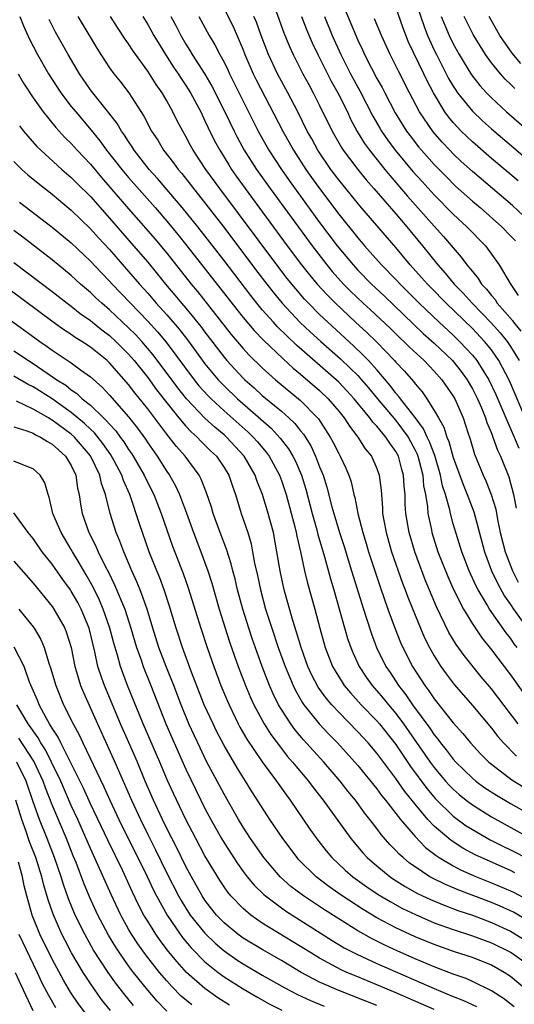
# Model space of a CAD drawing. Units: inches. Extents: x 2626328 to 2628000, y 1446000 to 1449000.
# Drawn here: x 2627224 to 2627275, y 1446434 to 1446537 of the extents above; entities that cross this region are included whole.
import ezdxf

# ---------------------------------------------------------------- set-up
doc = ezdxf.new("R2010")
doc.units = ezdxf.units.IN
doc.header["$MEASUREMENT"] = 0
doc.layers.add('LD26251446_2ft', color=245, linetype='Continuous')

msp = doc.modelspace()

# ---------------------------------------------------------------- linework, layer by layer
at = {"layer": 'LD26251446_2ft'}
for points, elevation in [([(2627249.92, 1446539), (2627251.27, 1446535.27), (2627251.85, 1446533.85), (2627252.24, 1446533), (2627253.25, 1446531), (2627253.86, 1446529.86), (2627254.33, 1446529), (2627255, 1446527.69), (2627256.32, 1446525), (2627257.29, 1446523.29), (2627257.48, 1446523), (2627258.12, 1446522.12), (2627258.99, 1446521), (2627259.89, 1446519.89), (2627260.69, 1446519), (2627263, 1446516.34), (2627264.13, 1446515), (2627265.77, 1446513), (2627267.37, 1446511), (2627268.15, 1446510.15), (2627269.1, 1446509), (2627270.04, 1446508.04), (2627270.98, 1446507), (2627273, 1446504.91), (2627273.9, 1446503.9), (2627274.64, 1446503), (2627274.79, 1446502.79), (2627275, 1446502.48), (2627275.91, 1446501)], 10266), ([(2627257, 1446539.29), (2627259, 1446534.51), (2627259.49, 1446533.49), (2627259.7, 1446533), (2627260.43, 1446531.57), (2627261, 1446530.5), (2627261.55, 1446529.55), (2627261.82, 1446529), (2627262.9, 1446526.9), (2627264.1, 1446525), (2627264.49, 1446524.49), (2627265.37, 1446523.37), (2627265.69, 1446523), (2627267, 1446521.52), (2627268.24, 1446520.24), (2627269.25, 1446519.25), (2627271, 1446517.68), (2627271.8, 1446517), (2627274.09, 1446515), (2627275, 1446514.06), (2627275.5, 1446513.51)], 10260), ([(2627264.92, 1446539), (2627265.94, 1446535.94), (2627266.31, 1446535), (2627267, 1446533.47), (2627267.23, 1446533), (2627268.51, 1446530.51), (2627269, 1446529.69), (2627269.27, 1446529.27), (2627269.46, 1446529), (2627271, 1446527.09), (2627272.07, 1446526.07), (2627273, 1446525.23), (2627277, 1446521.84)], 10254), ([(2627245, 1446537.78), (2627245.94, 1446535.94), (2627247, 1446533.5), (2627247.19, 1446533), (2627248.06, 1446531), (2627248.37, 1446530.37), (2627251.15, 1446525), (2627252.27, 1446523), (2627253.57, 1446521), (2627254.16, 1446520.16), (2627255, 1446519), (2627257, 1446516.33), (2627259, 1446513.82), (2627259.71, 1446513), (2627261.5, 1446511), (2627263, 1446509.48), (2627263.44, 1446509), (2627265.43, 1446507), (2627267.51, 1446505), (2627269, 1446503.64), (2627269.66, 1446503), (2627271, 1446501.56), (2627271.46, 1446501), (2627272.19, 1446499.81), (2627272.71, 1446499), (2627273.46, 1446497.46), (2627274.5, 1446495), (2627275.38, 1446493), (2627275.85, 1446491.85)], 10270), ([(2627275.79, 1446519.79), (2627273, 1446522.14), (2627271, 1446523.88), (2627270.42, 1446524.42), (2627269.84, 1446525), (2627269, 1446525.9), (2627268.5, 1446526.5), (2627268.13, 1446527), (2627266.92, 1446529), (2627266.25, 1446530.25), (2627265.92, 1446531), (2627264.32, 1446534.32), (2627263.76, 1446535.76), (2627263, 1446537.96)], 10256), ([(2627223.62, 1446537), (2627224.01, 1446536.01), (2627224.46, 1446535), (2627224.63, 1446534.63), (2627225.47, 1446533), (2627226.63, 1446531), (2627227.92, 1446529), (2627229, 1446527.58), (2627229.46, 1446527), (2627231.09, 1446525.09), (2627231.99, 1446523.99), (2627232.7, 1446523), (2627234.28, 1446521), (2627235, 1446520.15), (2627237.79, 1446517), (2627239, 1446515.59), (2627240.17, 1446514.17), (2627241.11, 1446513), (2627246.33, 1446506.33), (2627247, 1446505.5), (2627248.14, 1446504.14), (2627249.12, 1446503.12), (2627251.17, 1446501.17), (2627252.22, 1446500.22), (2627253, 1446499.59), (2627255, 1446497.86), (2627255.91, 1446497), (2627257, 1446495.71), (2627257.57, 1446495), (2627258.12, 1446494.12), (2627258.99, 1446493), (2627259.78, 1446491.78), (2627260.43, 1446491), (2627261, 1446489.72), (2627261.25, 1446489), (2627261.44, 1446487.44), (2627261.58, 1446485.58), (2627261.6, 1446485), (2627261.72, 1446484.28), (2627261.96, 1446483), (2627262.54, 1446481), (2627263.7, 1446477.7), (2627263.98, 1446477), (2627264.25, 1446476.25), (2627265, 1446474.36), (2627265.56, 1446473), (2627266, 1446472), (2627266.51, 1446471), (2627267, 1446470.11), (2627267.71, 1446469), (2627268.24, 1446468.24), (2627269.11, 1446467.11), (2627271, 1446464.93), (2627273, 1446462.54), (2627273.68, 1446461.68), (2627274.27, 1446461), (2627275.63, 1446459.63)], 10284), ([(2627275.79, 1446463), (2627275, 1446464.06), (2627273, 1446466.65), (2627271.93, 1446467.93), (2627270.15, 1446470.15), (2627269.31, 1446471.31), (2627268.55, 1446472.55), (2627267.24, 1446475.24), (2627266.07, 1446478.07), (2627264.96, 1446481), (2627264.38, 1446483), (2627264.05, 1446485), (2627263.98, 1446485.98), (2627263.95, 1446487), (2627263.86, 1446487.86), (2627263.8, 1446489), (2627263.62, 1446489.62), (2627263.26, 1446491), (2627263, 1446491.49), (2627262.36, 1446492.36), (2627261.95, 1446493), (2627261, 1446494.12), (2627260.56, 1446494.56), (2627260.26, 1446495), (2627258.62, 1446497), (2627257.85, 1446497.85), (2627257, 1446498.75), (2627256.74, 1446499), (2627252.6, 1446502.6), (2627251.57, 1446503.57), (2627250.57, 1446504.57), (2627250.17, 1446505), (2627249, 1446506.32), (2627248.43, 1446507), (2627247.8, 1446507.8), (2627245, 1446511.45), (2627242.24, 1446515), (2627240.62, 1446517), (2627238.04, 1446520.04), (2627237.17, 1446521), (2627235.59, 1446523), (2627235.37, 1446523.37), (2627235, 1446523.9), (2627234.58, 1446524.58), (2627234.26, 1446525), (2627233.8, 1446525.8), (2627232.93, 1446526.93), (2627231.25, 1446529), (2627231, 1446529.33), (2627229.85, 1446531), (2627228.68, 1446533), (2627227.36, 1446535.36), (2627226.67, 1446536.67)], 10282), ([(2627229.68, 1446537), (2627231.66, 1446533.66), (2627232.08, 1446533), (2627233, 1446531.62), (2627233.46, 1446531), (2627234.15, 1446530.15), (2627235.04, 1446529), (2627236.58, 1446526.58), (2627237.41, 1446525), (2627238.05, 1446524.05), (2627238.67, 1446523), (2627239.69, 1446521.69), (2627240.18, 1446521), (2627240.56, 1446520.56), (2627241.45, 1446519.45), (2627241.78, 1446519), (2627242.33, 1446518.33), (2627244.96, 1446514.96), (2627248.4, 1446510.4), (2627249.47, 1446509), (2627250.14, 1446508.14), (2627251.09, 1446507), (2627252.98, 1446504.98), (2627254.01, 1446504.01), (2627255.12, 1446503), (2627257.18, 1446501.18), (2627258.22, 1446500.22), (2627259, 1446499.43), (2627259.39, 1446499), (2627260.13, 1446498.13), (2627261.06, 1446497), (2627263, 1446494.72), (2627264.26, 1446493), (2627265, 1446491.63), (2627265.21, 1446491.21), (2627265.29, 1446491), (2627265.4, 1446490.6), (2627265.8, 1446489), (2627265.9, 1446487.9), (2627266.08, 1446487), (2627266.3, 1446485.7), (2627266.35, 1446485), (2627266.72, 1446483.28), (2627266.77, 1446483), (2627267.4, 1446481), (2627268.42, 1446478.42), (2627269.04, 1446477.04), (2627270.06, 1446475), (2627271, 1446473.46), (2627271.99, 1446471.99), (2627273, 1446470.75), (2627275, 1446468.11), (2627276.3, 1446466.3)], 10280), ([(2627275.68, 1446471), (2627275.38, 1446471.38), (2627275, 1446471.95), (2627274.53, 1446472.53), (2627272.81, 1446475), (2627272.55, 1446475.45), (2627271.6, 1446477), (2627271.39, 1446477.39), (2627270.66, 1446479), (2627269.91, 1446481), (2627269, 1446483.93), (2627268.7, 1446485), (2627268.63, 1446485.37), (2627268.17, 1446487), (2627267.88, 1446487.88), (2627267.66, 1446489), (2627267.06, 1446491.06), (2627266.5, 1446492.5), (2627266.26, 1446493), (2627265.87, 1446493.87), (2627265, 1446495.03), (2627263.48, 1446497), (2627263.28, 1446497.28), (2627263, 1446497.58), (2627262.39, 1446498.39), (2627261, 1446500.02), (2627260.13, 1446501), (2627259.58, 1446501.58), (2627258.55, 1446502.55), (2627255.85, 1446505), (2627255, 1446505.82), (2627253.83, 1446507), (2627253.43, 1446507.43), (2627252.5, 1446508.5), (2627251.6, 1446509.6), (2627250.53, 1446511), (2627244.54, 1446519), (2627243.09, 1446521), (2627241.76, 1446523), (2627241.49, 1446523.49), (2627241, 1446524.44), (2627240.67, 1446525), (2627240.09, 1446526.09), (2627239.65, 1446527), (2627239, 1446528.17), (2627238.51, 1446529), (2627237.88, 1446529.88), (2627237, 1446531.28), (2627235.44, 1446533.44), (2627235, 1446534.12), (2627234.63, 1446534.63), (2627233.83, 1446535.83), (2627233.09, 1446537)], 10278), ([(2627236.48, 1446537), (2627237, 1446536.17), (2627237.64, 1446535), (2627238.87, 1446533), (2627239.7, 1446531.7), (2627240.18, 1446531), (2627240.49, 1446530.49), (2627241, 1446529.77), (2627241.48, 1446529), (2627242.55, 1446527), (2627242.69, 1446526.69), (2627243, 1446526.09), (2627243.34, 1446525.34), (2627244, 1446524), (2627244.55, 1446523), (2627245, 1446522.29), (2627245.48, 1446521.48), (2627245.79, 1446521), (2627246.28, 1446520.28), (2627247.2, 1446519), (2627251.62, 1446513), (2627253.12, 1446511), (2627253.95, 1446509.95), (2627254.75, 1446509), (2627255.83, 1446507.83), (2627256.65, 1446507), (2627258.77, 1446505), (2627259.94, 1446503.94), (2627260.96, 1446502.96), (2627262.85, 1446501), (2627263, 1446500.82), (2627263.88, 1446499.88), (2627264.82, 1446498.82), (2627265, 1446498.55), (2627265.73, 1446497.73), (2627266.23, 1446497), (2627267, 1446495.77), (2627267.44, 1446495), (2627268.02, 1446494.02), (2627268.33, 1446493), (2627268.54, 1446492.54), (2627269, 1446490.87), (2627270.03, 1446488.03), (2627270.47, 1446487), (2627271.16, 1446485.16), (2627272.28, 1446481), (2627273.02, 1446479), (2627273.65, 1446477.65), (2627274.37, 1446476.37), (2627275, 1446475.49), (2627275.32, 1446475), (2627276.85, 1446472.85)], 10276), ([(2627239.43, 1446537), (2627239.97, 1446535.97), (2627240.46, 1446535), (2627241, 1446534.08), (2627241.43, 1446533.43), (2627241.67, 1446533), (2627242.97, 1446530.97), (2627243.71, 1446529.71), (2627245.08, 1446527), (2627246.05, 1446525), (2627246.37, 1446524.37), (2627247.12, 1446523), (2627248.39, 1446521), (2627249.81, 1446519), (2627254.21, 1446513), (2627255.75, 1446511), (2627256.32, 1446510.32), (2627257.51, 1446509), (2627258.25, 1446508.25), (2627259.57, 1446507), (2627260.32, 1446506.32), (2627262.38, 1446504.38), (2627263.39, 1446503.39), (2627263.82, 1446503), (2627264.41, 1446502.41), (2627265.94, 1446501), (2627267, 1446499.9), (2627267.8, 1446499), (2627269, 1446497.26), (2627269.15, 1446497), (2627270.03, 1446495), (2627270.54, 1446493.46), (2627270.78, 1446492.78), (2627271.22, 1446491.22), (2627272.14, 1446489), (2627272.42, 1446488.42), (2627272.98, 1446486.98), (2627273.44, 1446485.44), (2627273.63, 1446484.37), (2627273.92, 1446483), (2627274.43, 1446481), (2627275.2, 1446479), (2627275.81, 1446477.81)], 10274), ([(2627242.34, 1446537), (2627243.45, 1446535), (2627244.04, 1446534.04), (2627244.56, 1446533), (2627245, 1446532.2), (2627245.4, 1446531.4), (2627245.57, 1446531), (2627248.58, 1446525), (2627249.69, 1446523), (2627251.01, 1446521), (2627251.83, 1446519.83), (2627255, 1446515.45), (2627256.83, 1446513), (2627258.5, 1446511), (2627259, 1446510.46), (2627260.44, 1446509), (2627261.76, 1446507.76), (2627264.82, 1446504.82), (2627265.84, 1446503.84), (2627267, 1446502.82), (2627268.92, 1446501), (2627269.84, 1446499.84), (2627270.44, 1446499), (2627271, 1446498.05), (2627271.36, 1446497.36), (2627271.54, 1446497), (2627271.96, 1446496.04), (2627272.39, 1446495), (2627272.53, 1446494.53), (2627273, 1446493.4), (2627273.15, 1446493), (2627273.62, 1446491.62), (2627273.93, 1446491), (2627274.82, 1446488.82), (2627275.3, 1446487), (2627275.57, 1446485.56)], 10272), ([(2627276.68, 1446494.68), (2627274.89, 1446498.89), (2627273.78, 1446501), (2627273.47, 1446501.47), (2627273, 1446502.11), (2627272.28, 1446503), (2627271, 1446504.34), (2627268.25, 1446507), (2627266.64, 1446508.64), (2627266.29, 1446509), (2627265.69, 1446509.69), (2627264.5, 1446511), (2627263, 1446512.82), (2627259.2, 1446517.2), (2627257, 1446519.9), (2627256.18, 1446521), (2627254.81, 1446523), (2627254.18, 1446524.18), (2627253.71, 1446525), (2627252.71, 1446527), (2627251.67, 1446529), (2627250.59, 1446531), (2627249.66, 1446533), (2627248.88, 1446535), (2627248.38, 1446536.38), (2627248.13, 1446537)], 10268), ([(2627253.12, 1446537), (2627253.64, 1446535.64), (2627254.23, 1446534.23), (2627254.81, 1446533), (2627256.22, 1446530.22), (2627256.91, 1446529), (2627257.91, 1446527), (2627258.25, 1446526.25), (2627258.95, 1446524.95), (2627259.71, 1446523.71), (2627260.22, 1446523), (2627261.83, 1446521), (2627262.36, 1446520.36), (2627264.21, 1446518.21), (2627267, 1446515.06), (2627267.98, 1446513.98), (2627269, 1446512.78), (2627269.83, 1446511.83), (2627270.43, 1446511), (2627271, 1446510.3), (2627271.6, 1446509.6), (2627271.97, 1446509), (2627272.48, 1446508.48), (2627273, 1446507.79), (2627273.37, 1446507.37), (2627273.6, 1446507), (2627275.19, 1446505.19), (2627275.31, 1446505), (2627276.07, 1446504.07)], 10264), ([(2627255.52, 1446537), (2627256.33, 1446535), (2627257.22, 1446533), (2627258.24, 1446531), (2627259.22, 1446529.22), (2627260.58, 1446526.58), (2627261.3, 1446525.3), (2627261.48, 1446525), (2627262.1, 1446524.1), (2627262.92, 1446523), (2627264.78, 1446520.78), (2627265.73, 1446519.73), (2627267, 1446518.32), (2627269, 1446516.32), (2627270.43, 1446515), (2627272.36, 1446513), (2627273, 1446512.14), (2627273.82, 1446511), (2627274.95, 1446509.05), (2627275.81, 1446507.81)], 10262), ([(2627277, 1446515.54), (2627275.21, 1446517.21), (2627271, 1446520.77), (2627269.83, 1446521.83), (2627269, 1446522.62), (2627268.63, 1446523), (2627267.84, 1446523.84), (2627266.91, 1446524.91), (2627265.45, 1446527), (2627264.4, 1446529), (2627263.26, 1446531.26), (2627263, 1446531.82), (2627262.39, 1446533), (2627261.49, 1446535), (2627260.76, 1446536.76)], 10258), ([(2627267.73, 1446537), (2627268.1, 1446536.1), (2627268.58, 1446535), (2627269, 1446534.12), (2627269.61, 1446533), (2627270.13, 1446532.13), (2627270.9, 1446530.9), (2627271.78, 1446529.78), (2627272.49, 1446529), (2627273, 1446528.47), (2627274.59, 1446527), (2627278.03, 1446524.03)], 10252), ([(2627275.45, 1446529.45), (2627275, 1446529.91), (2627274.44, 1446530.44), (2627273.94, 1446531), (2627273, 1446532.13), (2627272.36, 1446533), (2627271.09, 1446535.09), (2627270.13, 1446537)], 10250), ([(2627276.09, 1446532.09), (2627275.18, 1446533.17), (2627273.88, 1446535), (2627273.55, 1446535.55), (2627272.75, 1446537)], 10248), ([(2627223.43, 1446531), (2627224.01, 1446530.01), (2627225, 1446528.49), (2627226.06, 1446527), (2627227.38, 1446525.38), (2627228.34, 1446524.34), (2627229, 1446523.71), (2627229.63, 1446523), (2627231, 1446521.53), (2627232.16, 1446520.16), (2627235, 1446516.88), (2627236.82, 1446514.82), (2627237.74, 1446513.74), (2627239, 1446512.22), (2627241.57, 1446509), (2627242.22, 1446508.22), (2627245.74, 1446503.74), (2627247, 1446502.26), (2627247.6, 1446501.6), (2627249, 1446500.23), (2627250.39, 1446499), (2627253, 1446496.82), (2627254.79, 1446495), (2627254.89, 1446494.89), (2627256.12, 1446493), (2627256.43, 1446492.43), (2627257, 1446491.28), (2627257.17, 1446491), (2627257.75, 1446489.75), (2627258.07, 1446489), (2627258.3, 1446488.3), (2627258.6, 1446487), (2627258.69, 1446486.69), (2627259.01, 1446484.99), (2627259.52, 1446483), (2627259.88, 1446481.88), (2627260.13, 1446481), (2627261.33, 1446477.33), (2627262.14, 1446475), (2627262.92, 1446472.92), (2627263.49, 1446471.49), (2627263.72, 1446471), (2627264.74, 1446469), (2627266.02, 1446467), (2627266.45, 1446466.45), (2627267, 1446465.61), (2627269, 1446463.1), (2627269.99, 1446461.99), (2627270.8, 1446461), (2627271.86, 1446459.86), (2627272.72, 1446459), (2627273, 1446458.77), (2627275.14, 1446457.14), (2627276.38, 1446456.38)], 10286), ([(2627223.56, 1446525.56), (2627224.01, 1446525), (2627224.46, 1446524.46), (2627225.4, 1446523.4), (2627225.82, 1446523), (2627228.02, 1446521), (2627229, 1446520.16), (2627229.57, 1446519.57), (2627231, 1446518.15), (2627233, 1446515.91), (2627235.28, 1446513.28), (2627237, 1446511.28), (2627238.04, 1446510.04), (2627238.88, 1446509), (2627239.85, 1446507.85), (2627240.55, 1446507), (2627241, 1446506.48), (2627242.56, 1446504.56), (2627243, 1446503.96), (2627245, 1446501.34), (2627245.29, 1446501), (2627247, 1446499.16), (2627247.17, 1446499), (2627248.15, 1446498.15), (2627249, 1446497.36), (2627251, 1446495.69), (2627251.77, 1446495), (2627252.41, 1446494.41), (2627253, 1446493.64), (2627253.3, 1446493.3), (2627254.07, 1446492.07), (2627254.57, 1446491), (2627255, 1446489.9), (2627255.37, 1446489), (2627255.76, 1446487.76), (2627256.29, 1446485.71), (2627257.09, 1446483), (2627257.56, 1446481.56), (2627258.36, 1446479), (2627259.59, 1446475), (2627259.89, 1446474.11), (2627260.43, 1446472.43), (2627260.97, 1446471), (2627261.95, 1446469), (2627262.38, 1446468.38), (2627263.28, 1446467), (2627264.04, 1446466.04), (2627264.73, 1446465), (2627266.54, 1446462.54), (2627267, 1446461.85), (2627267.39, 1446461.39), (2627267.67, 1446461), (2627268.27, 1446460.27), (2627269, 1446459.3), (2627269.27, 1446459), (2627271, 1446457.3), (2627271.36, 1446457), (2627272.31, 1446456.31), (2627273.52, 1446455.52), (2627275, 1446454.66), (2627277, 1446453.55)], 10288), ([(2627223, 1446521.82), (2627223.82, 1446521), (2627224.44, 1446520.44), (2627225.54, 1446519.54), (2627227, 1446518.41), (2627229, 1446516.74), (2627231, 1446514.79), (2627231.84, 1446513.84), (2627233, 1446512.6), (2627235, 1446510.32), (2627236.14, 1446509), (2627237, 1446508.04), (2627237.9, 1446507), (2627239, 1446505.79), (2627240.29, 1446504.29), (2627241.17, 1446503.17), (2627243, 1446500.65), (2627244.38, 1446499), (2627244.68, 1446498.68), (2627245, 1446498.35), (2627246.42, 1446497), (2627249.93, 1446493.93), (2627250.89, 1446492.89), (2627251.76, 1446491.76), (2627252.2, 1446491), (2627252.47, 1446490.47), (2627253.1, 1446489), (2627253.55, 1446487.55), (2627254.22, 1446485), (2627254.71, 1446483.29), (2627254.82, 1446482.82), (2627255.52, 1446480.48), (2627256.16, 1446478.16), (2627256.51, 1446477), (2627257.94, 1446471.94), (2627258.26, 1446471), (2627258.47, 1446470.47), (2627259.14, 1446469), (2627259.88, 1446467.88), (2627260.51, 1446467), (2627261, 1446466.46), (2627261.67, 1446465.67), (2627262.21, 1446465), (2627263, 1446464.07), (2627263.8, 1446463), (2627266.58, 1446459), (2627267, 1446458.43), (2627268.2, 1446457), (2627268.58, 1446456.58), (2627269, 1446456.15), (2627269.61, 1446455.61), (2627270.35, 1446455), (2627271, 1446454.51), (2627273, 1446453.27), (2627277, 1446451.09)], 10290), ([(2627223.58, 1446517.58), (2627227, 1446514.96), (2627229, 1446513.3), (2627231, 1446511.4), (2627232.16, 1446510.16), (2627233, 1446509.31), (2627233.27, 1446509), (2627237, 1446505.12), (2627238.02, 1446504.02), (2627238.93, 1446502.93), (2627241.86, 1446499), (2627242.37, 1446498.37), (2627243.32, 1446497.32), (2627243.64, 1446497), (2627245, 1446495.75), (2627247.52, 1446493.52), (2627248.05, 1446493), (2627248.5, 1446492.5), (2627249.42, 1446491.42), (2627249.72, 1446491), (2627250.8, 1446489), (2627251, 1446488.47), (2627251.49, 1446487), (2627252.41, 1446483.59), (2627252.55, 1446483), (2627252.62, 1446482.62), (2627253, 1446481), (2627253.43, 1446479), (2627253.73, 1446477.73), (2627254.49, 1446475), (2627255.02, 1446473), (2627255.59, 1446471), (2627256.37, 1446469), (2627257.35, 1446467.35), (2627257.59, 1446467), (2627258.23, 1446466.23), (2627259.36, 1446465), (2627261, 1446463.32), (2627261.27, 1446463), (2627263, 1446460.82), (2627264.53, 1446458.53), (2627266.22, 1446456.22), (2627267.14, 1446455.14), (2627269, 1446453.33), (2627270.34, 1446452.34), (2627271, 1446451.93), (2627272.87, 1446450.87), (2627274.2, 1446450.2), (2627275, 1446449.82), (2627277, 1446448.81)], 10292), ([(2627275.43, 1446447.43), (2627275, 1446447.64), (2627271.91, 1446449), (2627271.3, 1446449.3), (2627270, 1446450), (2627268.78, 1446450.78), (2627267, 1446452.3), (2627266.34, 1446453), (2627265, 1446454.58), (2627263.93, 1446455.93), (2627263, 1446457.27), (2627261, 1446459.93), (2627260.08, 1446461), (2627259, 1446462.17), (2627257, 1446464.21), (2627256.27, 1446465), (2627255.69, 1446465.69), (2627254.85, 1446466.85), (2627254.16, 1446468.16), (2627253.78, 1446469), (2627253.06, 1446471), (2627252.59, 1446472.59), (2627252.2, 1446473.8), (2627251.29, 1446477), (2627250.86, 1446479), (2627250.54, 1446481), (2627250.16, 1446483), (2627249.63, 1446485), (2627249.02, 1446487), (2627248.44, 1446488.44), (2627248.25, 1446489), (2627247.11, 1446491), (2627245.25, 1446493), (2627245, 1446493.22), (2627244.02, 1446494.02), (2627242.98, 1446494.98), (2627241.06, 1446497), (2627240.14, 1446498.14), (2627237.59, 1446501.59), (2627236.38, 1446503), (2627235.72, 1446503.72), (2627235, 1446504.44), (2627233, 1446506.32), (2627232.19, 1446507), (2627231.57, 1446507.57), (2627231, 1446508.12), (2627229.97, 1446509), (2627229, 1446509.89), (2627227, 1446511.53), (2627223.92, 1446513.92), (2627223, 1446514.62)], 10294), ([(2627223, 1446511.26), (2627227, 1446508.21), (2627228.56, 1446507), (2627229, 1446506.68), (2627229.93, 1446505.93), (2627231, 1446505.19), (2627232.21, 1446504.21), (2627233, 1446503.62), (2627233.67, 1446503), (2627235, 1446501.67), (2627235.59, 1446501), (2627237, 1446499.22), (2627237.93, 1446497.93), (2627239, 1446496.56), (2627240.26, 1446495), (2627241, 1446494.14), (2627241.55, 1446493.55), (2627242.17, 1446493), (2627242.56, 1446492.56), (2627243, 1446492.15), (2627243.57, 1446491.57), (2627244.19, 1446491), (2627245, 1446489.82), (2627245.49, 1446489), (2627245.87, 1446487.87), (2627246.19, 1446487), (2627246.8, 1446485), (2627247.47, 1446483), (2627247.83, 1446481.83), (2627247.99, 1446481), (2627248.2, 1446479.8), (2627248.5, 1446478.5), (2627248.8, 1446477), (2627249.35, 1446475), (2627250, 1446473), (2627250.68, 1446471), (2627251.38, 1446469), (2627252.22, 1446467), (2627252.47, 1446466.47), (2627253.21, 1446465.21), (2627253.36, 1446465), (2627254.96, 1446463), (2627255.94, 1446461.94), (2627256.86, 1446461), (2627258.68, 1446459), (2627259, 1446458.63), (2627261, 1446456.2), (2627261.5, 1446455.5), (2627261.91, 1446455), (2627263.47, 1446453), (2627265, 1446451.2), (2627266.08, 1446450.08), (2627267.21, 1446449.21), (2627267.53, 1446449), (2627269, 1446448.13), (2627269.74, 1446447.74), (2627271.42, 1446447), (2627273, 1446446.37), (2627275, 1446445.53), (2627275.36, 1446445.36), (2627276.67, 1446444.67)], 10296), ([(2627277, 1446442.3), (2627275.29, 1446443.29), (2627275, 1446443.43), (2627273.92, 1446443.92), (2627273, 1446444.3), (2627269.59, 1446445.59), (2627268.18, 1446446.18), (2627266.84, 1446446.84), (2627266.56, 1446447), (2627265, 1446448.03), (2627264.43, 1446448.43), (2627263.74, 1446449), (2627263.35, 1446449.35), (2627263, 1446449.75), (2627262.37, 1446450.37), (2627261.44, 1446451.44), (2627261, 1446452.06), (2627260.28, 1446453), (2627259.7, 1446453.7), (2627258.76, 1446455), (2627257.96, 1446455.96), (2627257.14, 1446457), (2627255.43, 1446459), (2627253.32, 1446461.32), (2627252.41, 1446462.4), (2627251.98, 1446463), (2627251, 1446464.51), (2627250.71, 1446465), (2627250.13, 1446466.13), (2627249.75, 1446467), (2627248.99, 1446469), (2627247.94, 1446471.94), (2627247.58, 1446473), (2627246.95, 1446475), (2627246.41, 1446477), (2627246.15, 1446478.15), (2627245.91, 1446479), (2627245.74, 1446479.74), (2627245.26, 1446481.26), (2627244.58, 1446483), (2627243.86, 1446485), (2627243.67, 1446485.67), (2627243.17, 1446487.17), (2627242.6, 1446488.6), (2627242.38, 1446489), (2627240.91, 1446491), (2627240.01, 1446492.01), (2627239.26, 1446493), (2627239, 1446493.31), (2627237, 1446495.94), (2627235.64, 1446497.64), (2627235, 1446498.5), (2627233, 1446500.77), (2627232.74, 1446501), (2627231, 1446502.4), (2627230.09, 1446503), (2627229.42, 1446503.42), (2627229, 1446503.72), (2627228.22, 1446504.22), (2627227.11, 1446505), (2627222.46, 1446508.45)], 10298), ([(2627220.17, 1446507), (2627225.7, 1446503), (2627226.48, 1446502.48), (2627227, 1446502.09), (2627229, 1446500.75), (2627229.98, 1446500.02), (2627231, 1446499.29), (2627232.22, 1446498.22), (2627233, 1446497.38), (2627235, 1446495.1), (2627235.93, 1446493.93), (2627236.77, 1446492.77), (2627237, 1446492.4), (2627238, 1446491), (2627239, 1446489.4), (2627239.27, 1446489), (2627239.9, 1446487.9), (2627240.32, 1446487), (2627241.05, 1446485.05), (2627241.79, 1446483), (2627242.56, 1446481), (2627243.29, 1446479), (2627243.72, 1446477.72), (2627244.5, 1446475), (2627245.12, 1446473), (2627245.58, 1446471.58), (2627246.09, 1446470.09), (2627246.49, 1446469), (2627247.25, 1446467), (2627247.77, 1446465.77), (2627248.12, 1446465), (2627249.19, 1446463), (2627249.89, 1446461.89), (2627251, 1446460.41), (2627251.62, 1446459.62), (2627252.18, 1446459), (2627252.54, 1446458.54), (2627253.83, 1446457), (2627254.33, 1446456.33), (2627255.38, 1446455), (2627258.27, 1446451), (2627259.52, 1446449.52), (2627260, 1446449), (2627261, 1446448.14), (2627262.39, 1446447), (2627262.75, 1446446.75), (2627263.98, 1446445.98), (2627265.26, 1446445.26), (2627266.62, 1446444.62), (2627268.03, 1446444.03), (2627269.49, 1446443.49), (2627271, 1446442.98), (2627273, 1446442.23), (2627275, 1446441.31), (2627277, 1446440.1)], 10300), ([(2627223, 1446502.02), (2627224.51, 1446501), (2627225, 1446500.7), (2627227.48, 1446499), (2627228.42, 1446498.42), (2627229, 1446497.94), (2627229.57, 1446497.57), (2627230.15, 1446497), (2627231, 1446496.32), (2627232.37, 1446495), (2627232.7, 1446494.7), (2627233, 1446494.33), (2627233.65, 1446493.65), (2627234.12, 1446493), (2627234.5, 1446492.5), (2627235, 1446491.69), (2627235.29, 1446491.29), (2627235.47, 1446491), (2627236.63, 1446489), (2627237, 1446488.22), (2627237.63, 1446487), (2627238.41, 1446485), (2627239, 1446483.28), (2627239.6, 1446481.6), (2627240.71, 1446478.71), (2627241.24, 1446477.24), (2627242.56, 1446473), (2627243.22, 1446471), (2627243.92, 1446469), (2627244.67, 1446467), (2627245.36, 1446465.36), (2627245.52, 1446465), (2627246.49, 1446463), (2627246.66, 1446462.66), (2627247.39, 1446461.39), (2627249, 1446459.02), (2627250.49, 1446457), (2627251.53, 1446455.53), (2627251.93, 1446455), (2627253.99, 1446451.99), (2627254.82, 1446450.82), (2627255.7, 1446449.7), (2627256.29, 1446449), (2627257.69, 1446447.69), (2627258.49, 1446447), (2627259.95, 1446445.95), (2627261.15, 1446445.15), (2627262.4, 1446444.4), (2627263.69, 1446443.69), (2627265.04, 1446443.04), (2627267, 1446442.2), (2627269, 1446441.49), (2627271, 1446440.84), (2627272.33, 1446440.33), (2627273, 1446440.09), (2627275.07, 1446439.07), (2627277, 1446437.73)], 10302), ([(2627278.03, 1446434.03), (2627275, 1446436.57), (2627274.34, 1446437), (2627273, 1446437.75), (2627271, 1446438.54), (2627269.14, 1446439.14), (2627267, 1446439.9), (2627265, 1446440.72), (2627263, 1446441.65), (2627261, 1446442.72), (2627259.58, 1446443.58), (2627257.37, 1446445), (2627255.98, 1446445.98), (2627254.64, 1446447), (2627252.81, 1446448.81), (2627252.64, 1446449), (2627251.14, 1446451), (2627249.8, 1446453), (2627247.91, 1446455.91), (2627247.25, 1446457), (2627246.38, 1446458.38), (2627245, 1446460.74), (2627244.22, 1446462.22), (2627243.84, 1446463), (2627242.93, 1446465), (2627241.59, 1446468.41), (2627240.63, 1446471), (2627239.97, 1446473), (2627239.3, 1446475.3), (2627238.74, 1446477), (2627238.26, 1446478.26), (2627237.95, 1446479), (2627237.16, 1446481), (2627236.45, 1446483), (2627236.19, 1446483.81), (2627235.12, 1446487), (2627234.45, 1446488.45), (2627234.29, 1446489), (2627233.5, 1446490.5), (2627233.14, 1446491.14), (2627232.31, 1446492.31), (2627231.43, 1446493.43), (2627231, 1446493.81), (2627230.4, 1446494.4), (2627229, 1446495.56), (2627227, 1446496.98), (2627225, 1446498.26), (2627224.49, 1446498.49), (2627223, 1446499.37)], 10304), ([(2627275.38, 1446433.38), (2627274.26, 1446434.26), (2627273, 1446435.08), (2627271, 1446436.06), (2627270.35, 1446436.35), (2627269, 1446436.81), (2627267, 1446437.59), (2627265, 1446438.43), (2627263.21, 1446439.21), (2627261.84, 1446439.84), (2627260.5, 1446440.5), (2627259, 1446441.35), (2627257, 1446442.59), (2627255.53, 1446443.53), (2627253.31, 1446445), (2627252, 1446446), (2627250.88, 1446447), (2627249.18, 1446449), (2627247.78, 1446451), (2627247, 1446452.19), (2627246.51, 1446453), (2627245, 1446455.63), (2627243.14, 1446459.14), (2627242.48, 1446460.48), (2627241.3, 1446463), (2627240.49, 1446465), (2627239.73, 1446467), (2627238.93, 1446469), (2627238.16, 1446471), (2627237.54, 1446473), (2627236.94, 1446475), (2627236.2, 1446477), (2627235.86, 1446477.86), (2627235.34, 1446479), (2627234.5, 1446481), (2627234.09, 1446482.09), (2627233.7, 1446483), (2627233.06, 1446485), (2627232.57, 1446487), (2627232.15, 1446488.15), (2627231.99, 1446489), (2627231.02, 1446491.02), (2627229.34, 1446493), (2627229, 1446493.31), (2627227, 1446494.78), (2627226.85, 1446494.85), (2627226.62, 1446495), (2627225, 1446495.93), (2627223.26, 1446496.74)], 10306), ([(2627223, 1446494.05), (2627224.35, 1446493.65), (2627225, 1446493.4), (2627225.24, 1446493.24), (2627225.77, 1446493), (2627226.52, 1446492.52), (2627227, 1446492.27), (2627227.65, 1446491.65), (2627228.4, 1446491), (2627229, 1446490.01), (2627229.47, 1446489), (2627229.66, 1446487.66), (2627229.81, 1446487), (2627229.96, 1446485.96), (2627230.13, 1446485), (2627230.84, 1446483), (2627231.58, 1446481.58), (2627231.82, 1446481), (2627232.59, 1446479.41), (2627232.88, 1446478.88), (2627233.54, 1446477.54), (2627234.28, 1446475.72), (2627234.59, 1446475), (2627235.25, 1446473), (2627235.83, 1446471), (2627236.3, 1446469.7), (2627236.53, 1446469), (2627237.33, 1446467), (2627238.89, 1446463), (2627239.76, 1446461), (2627241, 1446458.25), (2627242.58, 1446455), (2627243, 1446454.16), (2627243.62, 1446453), (2627244.73, 1446451), (2627245, 1446450.55), (2627246.4, 1446448.4), (2627247, 1446447.56), (2627247.43, 1446447), (2627248.14, 1446446.14), (2627249.15, 1446445.15), (2627249.32, 1446445), (2627251.43, 1446443.43), (2627256.33, 1446440.33), (2627257.58, 1446439.58), (2627258.89, 1446438.89), (2627261, 1446437.93), (2627267, 1446435.32), (2627269, 1446434.49), (2627270.07, 1446434.07), (2627271.43, 1446433.43)], 10308), ([(2627267, 1446433.13), (2627262.91, 1446434.91), (2627261, 1446435.71), (2627259, 1446436.52), (2627257.87, 1446437), (2627257.27, 1446437.27), (2627255, 1446438.5), (2627254.16, 1446439), (2627253, 1446439.72), (2627249, 1446442.16), (2627247.79, 1446443), (2627247, 1446443.67), (2627245.72, 1446445), (2627245.39, 1446445.39), (2627245, 1446445.94), (2627244.58, 1446446.58), (2627243, 1446449.19), (2627242.04, 1446451), (2627241, 1446453), (2627239.7, 1446455.7), (2627239.08, 1446457.08), (2627238.27, 1446459), (2627236.52, 1446463), (2627234.89, 1446467), (2627234.14, 1446469), (2627233.83, 1446470.17), (2627233.45, 1446471.45), (2627233.05, 1446473), (2627232.35, 1446475), (2627231.95, 1446475.95), (2627231.3, 1446477.3), (2627230.57, 1446478.57), (2627230.31, 1446479), (2627229.84, 1446479.84), (2627229.12, 1446481), (2627229, 1446481.23), (2627227.93, 1446483), (2627227.08, 1446485), (2627226.7, 1446486.7), (2627226.57, 1446487), (2627226.22, 1446488.22), (2627225.73, 1446489), (2627225, 1446489.68), (2627223.91, 1446490.09), (2627223, 1446490.48)], 10310), ([(2627261, 1446433.55), (2627257, 1446435.09), (2627255, 1446435.99), (2627253.08, 1446437), (2627251, 1446438.23), (2627249, 1446439.38), (2627247, 1446440.59), (2627246.44, 1446441), (2627245, 1446442.19), (2627244.22, 1446443), (2627243, 1446444.56), (2627242.71, 1446445), (2627241.59, 1446447), (2627241, 1446448.09), (2627240.04, 1446450.04), (2627239, 1446452.06), (2627238.54, 1446453), (2627237.61, 1446455), (2627236.75, 1446457), (2627235.93, 1446459), (2627235.04, 1446461.04), (2627234.16, 1446463), (2627232.46, 1446467), (2627232.21, 1446467.79), (2627231.79, 1446469), (2627231.46, 1446470.54), (2627230.86, 1446473), (2627230.04, 1446475), (2627229.68, 1446475.68), (2627229, 1446476.88), (2627228.92, 1446477), (2627228.1, 1446478.1), (2627227, 1446479.69), (2627225.96, 1446481), (2627225, 1446482.38), (2627224.5, 1446483), (2627223, 1446485.08)], 10312), ([(2627223, 1446480.02), (2627225, 1446477.7), (2627227, 1446475.26), (2627227.18, 1446475), (2627228.31, 1446473), (2627228.51, 1446472.51), (2627228.97, 1446471), (2627229.38, 1446469), (2627229.55, 1446468.45), (2627229.97, 1446467), (2627230.27, 1446466.27), (2627231.73, 1446463), (2627232.77, 1446460.77), (2627233.56, 1446459), (2627235.32, 1446455), (2627236.23, 1446453), (2627237, 1446451.41), (2627237.81, 1446449.81), (2627239, 1446447.39), (2627240.23, 1446445), (2627240.51, 1446444.51), (2627241, 1446443.7), (2627241.46, 1446443), (2627243, 1446441.09), (2627244.06, 1446440.06), (2627245, 1446439.25), (2627246.32, 1446438.32), (2627247, 1446437.88), (2627249, 1446436.71), (2627251.37, 1446435.37), (2627252.68, 1446434.68), (2627254.05, 1446434.05), (2627255.48, 1446433.48)], 10314), ([(2627223.52, 1446475), (2627225, 1446473.15), (2627225.11, 1446473), (2627225.82, 1446471.82), (2627226.16, 1446471), (2627226.65, 1446469.35), (2627226.84, 1446468.84), (2627227.37, 1446467), (2627228.2, 1446465), (2627229.21, 1446463), (2627229.84, 1446461.84), (2627230.22, 1446461), (2627232.41, 1446456.41), (2627233.05, 1446455), (2627233.99, 1446453), (2627236.91, 1446447.09), (2627237.61, 1446445.61), (2627237.92, 1446445), (2627239.03, 1446443), (2627240.4, 1446441), (2627240.66, 1446440.66), (2627241.57, 1446439.57), (2627243, 1446438.12), (2627244.37, 1446437), (2627245, 1446436.54), (2627247, 1446435.27), (2627248.44, 1446434.44), (2627249.72, 1446433.72), (2627251.05, 1446433.05)], 10316), ([(2627245.58, 1446433.58), (2627244.35, 1446434.35), (2627243, 1446435.3), (2627241.08, 1446437), (2627240.09, 1446438.09), (2627239.18, 1446439.19), (2627238.32, 1446440.32), (2627237.84, 1446441), (2627237, 1446442.34), (2627236.61, 1446443), (2627236.05, 1446444.05), (2627235.4, 1446445.4), (2627234.39, 1446447.61), (2627232.82, 1446450.82), (2627231, 1446454.62), (2627230.27, 1446456.27), (2627228.93, 1446459), (2627227.91, 1446461), (2627227.62, 1446461.62), (2627227, 1446462.55), (2627226.84, 1446462.84), (2627226.73, 1446463), (2627226.37, 1446463.63), (2627225.64, 1446465), (2627225.46, 1446465.46), (2627224.64, 1446467.36), (2627224.05, 1446469), (2627223.02, 1446471.02)], 10318), ([(2627241.61, 1446433.61), (2627240.52, 1446434.52), (2627239.52, 1446435.52), (2627239, 1446436.11), (2627238.24, 1446437), (2627237, 1446438.56), (2627236.67, 1446439), (2627235.98, 1446439.98), (2627235.3, 1446441), (2627235, 1446441.52), (2627234.18, 1446443), (2627233.16, 1446445.16), (2627231.83, 1446448.17), (2627231, 1446449.96), (2627229.67, 1446453), (2627229, 1446454.46), (2627227.9, 1446457), (2627226.94, 1446459), (2627226.29, 1446460.29), (2627225.82, 1446461), (2627225.53, 1446461.53), (2627225, 1446462.25), (2627224.71, 1446462.71), (2627224.48, 1446463), (2627223.71, 1446464.29), (2627223.31, 1446465)], 10320), ([(2627239, 1446432.94), (2627237.98, 1446433.98), (2627237, 1446435.14), (2627235.52, 1446437), (2627235, 1446437.7), (2627234.09, 1446439), (2627233.65, 1446439.65), (2627232.9, 1446440.9), (2627231.79, 1446443), (2627230.91, 1446444.91), (2627230.32, 1446446.32), (2627229.5, 1446448.5), (2627229.2, 1446449.2), (2627228.5, 1446451), (2627227, 1446454.53), (2627226.29, 1446456.29), (2627226.05, 1446457), (2627225.09, 1446459.09), (2627223.51, 1446461.51)], 10322), ([(2627235.52, 1446433.52), (2627234.63, 1446434.63), (2627233.75, 1446435.75), (2627232.86, 1446437), (2627231.34, 1446439.34), (2627230.41, 1446441), (2627229.42, 1446443), (2627228.71, 1446444.71), (2627228.18, 1446446.18), (2627227.93, 1446447), (2627227.25, 1446449), (2627226.48, 1446451), (2627225.66, 1446453), (2627225, 1446454.85), (2627224.28, 1446457), (2627223.3, 1446459)], 10324), ([(2627233.12, 1446433), (2627232.18, 1446434.18), (2627231, 1446435.83), (2627230.23, 1446437), (2627229.03, 1446439.03), (2627228.35, 1446440.35), (2627228.02, 1446441), (2627227.1, 1446443.1), (2627226.58, 1446444.58), (2627226.12, 1446446.12), (2627225.9, 1446447), (2627225.27, 1446449), (2627224.64, 1446450.64), (2627224.27, 1446451.73), (2627223.81, 1446453), (2627223.19, 1446455)], 10326), ([(2627231, 1446432.05), (2627229.73, 1446433.73), (2627228.93, 1446434.94), (2627228.18, 1446436.19), (2627227, 1446438.39), (2627225.72, 1446441), (2627224.92, 1446443), (2627224.35, 1446445), (2627224.06, 1446446.06), (2627223.88, 1446447), (2627223.48, 1446448.52)], 10328), ([(2627223.5, 1446441), (2627225, 1446437.86), (2627225.43, 1446437), (2627225.92, 1446435.92), (2627226.41, 1446435), (2627226.61, 1446434.61), (2627227.33, 1446433.33)], 10330), ([(2627223.14, 1446437), (2627223.7, 1446435.7), (2627224.98, 1446433)], 10332)]:
    msp.add_lwpolyline(points, dxfattribs=dict(at, elevation=elevation))

doc.saveas('drawing.dxf')
